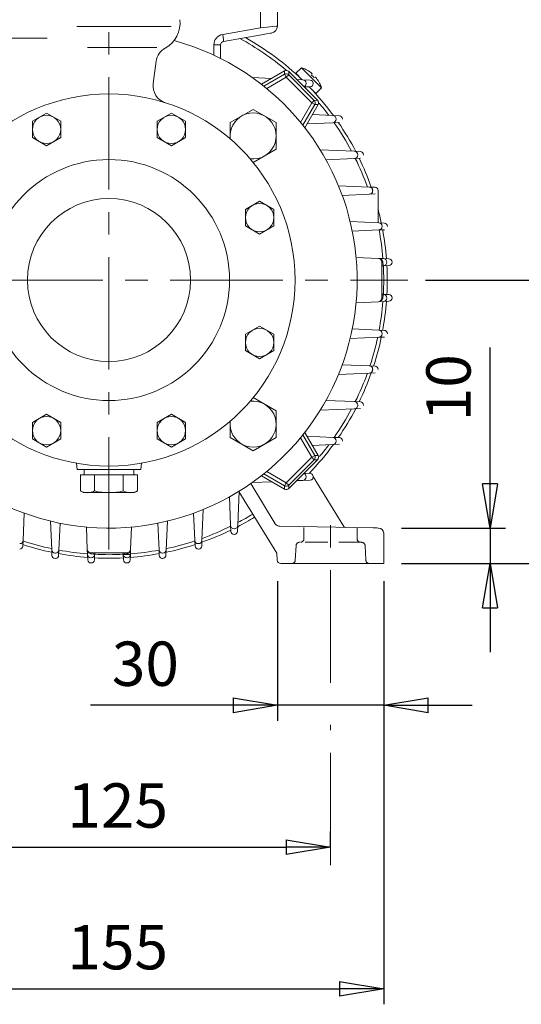
# Model space of a CAD drawing. Units: millimetres. Extents: x -4 to 213, y 0 to 297.
# Drawn here: x 149 to 178, y 135 to 191 of the extents above; entities that cross this region are included whole.
import ezdxf

# ---------------------------------------------------------------- set-up
doc = ezdxf.new("R2010")
doc.units = ezdxf.units.MM
doc.linetypes.add('CENTER', pattern=[10.16, 6.35, -1.27, 1.27, -1.27])
doc.linetypes.add('HIDDEN', pattern=[1.905, 1.27, -0.635])
doc.layers.add('1', color=3, linetype='Continuous')
doc.styles.add('SLDTEXTSTYLE0', font='TXT', dxfattribs={"width": 0.695402})
doc.styles.add('SLDTEXTSTYLE1', font='TXT', dxfattribs={"width": 0.605})
doc.dimstyles.new('SLDDIMSTYLE1', dxfattribs={"dimtxt": 2.5, "dimasz": 2.5, "dimexe": 0, "dimexo": 0.0625, "dimtad": 1, "dimdec": 0, "dimrnd": 1e-09, "dimzin": 12, "dimdsep": 46, "dimtxsty": 'SLDTEXTSTYLE0', "dimblk1": 'NONE', "dimblk2": 'NONE', "dimsah": 1, "dimcen": 0.09, "dimadec": 0, "dimazin": 3, "dimtfac": 1, "dimtdec": 3, "dimtofl": 0, "dimtmove": 0, "dimatfit": 3, "dimldrblk": 'NONE', "dimfxl": 0, "dimfrac": 2, "dimtolj": 1, "dimtzin": 12, "dimarcsym": 0})

# ---------------------------------------------------------------- blocks, each defined once
blk = doc.blocks.new('_D_10')
at = {"layer": '1', "color": 250}
for p, q in [((159.178, 194.293), (184.753, 194.293)), ((183.461, 191.793), (183.878, 194.293)), ((183.878, 194.293), (184.295, 191.793)), ((183.878, 194.293), (183.878, 191.793)), ((183.461, 191.793), (184.295, 191.793)), ((183.878, 191.793), (183.878, 178.793)), ((183.878, 176.293), (183.461, 178.793)), ((184.295, 178.793), (183.461, 178.793)), ((184.295, 178.793), (183.878, 176.293)), ((183.878, 176.293), (183.878, 178.793)), ((172.242, 176.293), (184.753, 176.293))]:
    blk.add_line(p, q, dxfattribs=at)
at = {"layer": '1', "color": 250, "insert": (180.281, 183.728), "char_height": 2.5, "attachment_point": 1, "rotation": 90, "style": 'SLDTEXTSTYLE1'}
blk.add_mtext('90', dxfattribs=at)
blk = doc.blocks.new('_None')
blk = doc.blocks.new('_D_11')
at = {"layer": '1', "color": 250}
for p, q in [((172.242, 176.293), (184.753, 176.293)), ((183.461, 173.793), (183.878, 176.293)), ((183.878, 176.293), (184.295, 173.793)), ((183.878, 176.293), (183.878, 173.793)), ((183.461, 173.793), (184.295, 173.793)), ((183.878, 173.793), (183.878, 162.793)), ((183.878, 160.293), (183.461, 162.793)), ((184.295, 162.793), (183.461, 162.793)), ((184.295, 162.793), (183.878, 160.293)), ((183.878, 160.293), (183.878, 162.793)), ((170.878, 160.293), (184.753, 160.293))]:
    blk.add_line(p, q, dxfattribs=at)
at = {"layer": '1', "color": 250, "insert": (180.281, 166.728), "char_height": 2.5, "attachment_point": 1, "rotation": 90, "style": 'SLDTEXTSTYLE1'}
blk.add_mtext('80', dxfattribs=at)
blk = doc.blocks.new('_D_12')
at = {"layer": '1', "color": 250}
for p, q in [((175.878, 162.293), (175.878, 172.483)), ((175.878, 164.793), (175.878, 167.293)), ((175.878, 162.293), (175.461, 164.793)), ((176.295, 164.793), (175.461, 164.793)), ((176.295, 164.793), (175.878, 162.293)), ((175.878, 162.293), (175.878, 164.793)), ((170.878, 162.293), (176.753, 162.293)), ((175.878, 162.293), (175.878, 160.293)), ((170.878, 160.293), (176.753, 160.293)), ((175.461, 157.793), (175.878, 160.293)), ((175.878, 160.293), (176.295, 157.793)), ((175.878, 160.293), (175.878, 157.793)), ((175.461, 157.793), (176.295, 157.793)), ((175.878, 157.793), (175.878, 155.293))]:
    blk.add_line(p, q, dxfattribs=at)
at = {"layer": '1', "color": 250, "insert": (172.281, 168.323), "char_height": 2.5, "attachment_point": 1, "rotation": 90, "style": 'SLDTEXTSTYLE1'}
blk.add_mtext('10', dxfattribs=at)
blk = doc.blocks.new('_D_14')
at = {"layer": '1', "color": 250}
for p, q in [((138.878, 159.293), (138.878, 135.418)), ((169.878, 159.293), (169.878, 135.418)), ((138.878, 136.293), (141.378, 136.709)), ((141.378, 135.876), (141.378, 136.709)), ((167.378, 136.709), (169.878, 136.293)), ((167.378, 136.709), (167.378, 135.876)), ((141.378, 135.876), (138.878, 136.293)), ((138.878, 136.293), (141.378, 136.293)), ((141.378, 136.293), (167.378, 136.293)), ((169.878, 136.293), (167.378, 135.876)), ((169.878, 136.293), (167.378, 136.293))]:
    blk.add_line(p, q, dxfattribs=at)
at = {"layer": '1', "color": 250, "insert": (152.03, 139.889), "char_height": 2.5, "attachment_point": 1, "style": 'SLDTEXTSTYLE1'}
blk.add_mtext('155', dxfattribs=at)
blk = doc.blocks.new('_D_15')
at = {"layer": '1', "color": 250}
for p, q in [((141.878, 144.267), (141.878, 145.168)), ((166.878, 144.267), (166.878, 145.168)), ((141.878, 144.293), (144.378, 144.709)), ((144.378, 143.876), (144.378, 144.709)), ((164.378, 144.709), (166.878, 144.293)), ((164.378, 144.709), (164.378, 143.876)), ((144.378, 143.876), (141.878, 144.293)), ((141.878, 144.293), (144.378, 144.293)), ((144.378, 144.293), (164.378, 144.293)), ((166.878, 144.293), (164.378, 143.876)), ((166.878, 144.293), (164.378, 144.293))]:
    blk.add_line(p, q, dxfattribs=at)
at = {"layer": '1', "color": 250, "insert": (152.03, 147.889), "char_height": 2.5, "attachment_point": 1, "style": 'SLDTEXTSTYLE1'}
blk.add_mtext('125', dxfattribs=at)
blk = doc.blocks.new('_D_16')
at = {"layer": '1', "color": 250}
for p, q in [((163.878, 159.293), (163.878, 151.418)), ((169.878, 159.293), (169.878, 151.418)), ((163.878, 152.293), (153.331, 152.293)), ((161.378, 152.293), (158.878, 152.293)), ((161.378, 152.709), (163.878, 152.293)), ((161.378, 152.709), (161.378, 151.876)), ((163.878, 152.293), (161.378, 151.876)), ((163.878, 152.293), (161.378, 152.293)), ((169.878, 152.293), (163.878, 152.293)), ((169.878, 152.293), (172.378, 152.709)), ((172.378, 151.876), (169.878, 152.293)), ((169.878, 152.293), (172.378, 152.293)), ((172.378, 151.876), (172.378, 152.709)), ((172.378, 152.293), (174.878, 152.293))]:
    blk.add_line(p, q, dxfattribs=at)
at = {"layer": '1', "color": 250, "insert": (154.539, 155.889), "char_height": 2.5, "attachment_point": 1, "rotation": 0, "style": 'SLDTEXTSTYLE1'}
blk.add_mtext('30', dxfattribs=at)

msp = doc.modelspace()

# ---------------------------------------------------------------- linework, layer by layer
at = {"layer": '1', "color": 250, "linetype": 'CENTER', "lineweight": 18}
for p, q in [((154.378, 161.077), (154.378, 206.508)), ((137.515, 176.293), (171.242, 176.293)), ((166.878, 153.569), (166.878, 162.813)), ((166.878, 143.267), (166.878, 151.19))]:
    msp.add_line(p, q, dxfattribs=at)
at = {"layer": '1', "color": 250, "linetype": 'Continuous', "lineweight": 18}
for p, q in [((162.925, 198.293), (162.925, 190.528)), ((163.878, 198.293), (163.878, 190.628)), ((152.56, 190.6), (157.878, 190.6)), ((163.61, 190.6), (163.31, 190.568)), ((163.809, 190.621), (163.61, 190.6)), ((163.878, 190.628), (163.809, 190.621)), ((160.793, 190.152), (162.925, 190.528)), ((160.843, 189.758), (162.976, 190.134)), ((163.31, 190.568), (162.925, 190.528)), ((163.266, 190.185), (162.976, 190.134)), ((163.473, 190.221), (163.266, 190.185)), ((163.548, 190.234), (163.473, 190.221)), ((150.884, 189.938), (145.978, 189.938)), ((160.297, 189.561), (160.678, 189.561)), ((160.297, 189.561), (160.297, 188.98)), ((160.678, 189.561), (160.678, 188.795)), ((153.161, 189.413), (157.078, 189.413)), ((157.039, 188.64), (156.871, 187.385)), ((162.978, 187.34), (164.287, 188.096)), ((163.112, 187.234), (164.276, 187.907)), ((164.287, 188.096), (164.276, 187.907)), ((164.376, 187.734), (164.276, 187.907)), ((164.517, 187.875), (164.376, 187.734)), ((164.527, 188.064), (164.517, 187.875)), ((164.517, 187.875), (165.96, 186.432)), ((164.527, 188.064), (166.149, 186.442)), ((164.914, 187.96), (165.232, 188.278)), ((164.914, 187.96), (165.274, 187.6)), ((165.232, 188.278), (166.364, 187.147)), ((165.487, 188.174), (165.488, 188.177)), ((165.769, 187.997), (165.778, 187.99)), ((165.778, 187.99), (165.833, 187.933)), ((165.805, 187.856), (165.833, 187.933)), ((162.462, 187.723), (163.558, 187.675)), ((163.278, 187.1), (164.376, 187.734)), ((164.376, 187.734), (165.819, 186.291)), ((164.965, 187.614), (165.295, 187.599)), ((165.197, 187.677), (165.193, 187.674)), ((165.295, 187.599), (165.306, 187.599)), ((165.306, 187.599), (165.729, 187.58)), ((165.495, 187.401), (165.495, 187.384)), ((165.901, 187.4), (165.901, 187.385)), ((165.902, 187.4), (165.901, 187.4)), ((165.902, 187.385), (165.901, 187.385)), ((165.902, 187.4), (165.902, 187.385)), ((165.942, 187.72), (166.018, 187.747)), ((166.018, 187.747), (166.021, 187.747)), ((166.021, 187.747), (166.082, 187.683)), ((166.263, 187.403), (166.26, 187.402)), ((165.4, 187.191), (165.729, 187.205)), ((165.671, 187.203), (166.045, 186.829)), ((165.763, 187.111), (165.759, 187.108)), ((166.045, 186.829), (166.364, 187.147)), ((165.819, 186.291), (165.185, 185.192)), ((165.992, 186.191), (165.32, 185.027)), ((166.181, 186.201), (165.426, 184.892)), ((165.819, 186.291), (165.96, 186.432)), ((165.992, 186.191), (165.819, 186.291)), ((166.149, 186.442), (165.96, 186.432)), ((166.181, 186.201), (165.992, 186.191)), ((150.857, 185.716), (150.057, 185.254)), ((151.657, 185.254), (150.857, 185.716)), ((157.899, 185.716), (157.099, 185.254)), ((158.699, 185.254), (157.899, 185.716)), ((162.51, 185.926), (161.21, 185.175)), ((163.81, 185.175), (162.51, 185.926)), ((165.851, 185.629), (167.005, 185.578)), ((150.057, 185.254), (150.057, 184.331)), ((151.657, 184.331), (151.657, 185.254)), ((157.099, 185.254), (157.099, 184.331)), ((158.699, 184.331), (158.699, 185.254)), ((161.21, 185.175), (161.21, 184.266)), ((163.81, 183.674), (163.81, 185.175)), ((165.549, 185.107), (167.005, 185.171)), ((167.005, 185.578), (167.01, 185.578)), ((167.005, 185.578), (167.005, 185.578)), ((167.005, 185.171), (167.01, 185.171)), ((167.005, 185.171), (167.005, 185.171)), ((167.01, 185.578), (167.379, 185.562)), ((167.01, 185.171), (167.379, 185.187)), ((167.196, 185.383), (167.196, 185.366)), ((167.551, 185.382), (167.551, 185.367)), ((167.551, 185.382), (167.551, 185.367)), ((167.551, 185.382), (167.551, 185.382)), ((167.551, 185.367), (167.551, 185.367)), ((150.057, 184.331), (150.857, 183.869)), ((150.857, 183.869), (151.657, 184.331)), ((157.099, 184.331), (157.899, 183.869)), ((157.899, 183.869), (158.699, 184.331)), ((162.51, 182.923), (163.81, 183.674)), ((166.293, 183.643), (168.219, 183.559)), ((168.219, 183.559), (168.224, 183.559)), ((168.219, 183.559), (168.219, 183.559)), ((168.224, 183.559), (168.562, 183.544)), ((166.621, 183.084), (168.219, 183.154)), ((168.219, 183.154), (168.224, 183.154)), ((168.219, 183.154), (168.219, 183.154)), ((168.224, 183.154), (168.562, 183.169)), ((168.41, 183.365), (168.41, 183.348)), ((168.734, 183.364), (168.734, 183.349)), ((168.735, 183.364), (168.734, 183.364)), ((168.735, 183.349), (168.734, 183.349)), ((168.735, 183.364), (168.735, 183.349)), ((167.327, 181.616), (169.064, 181.54)), ((169.064, 181.54), (169.07, 181.54)), ((169.07, 181.54), (169.39, 181.526)), ((169.255, 181.346), (169.255, 181.33)), ((169.562, 181.346), (169.562, 181.33)), ((169.562, 181.346), (169.562, 181.33)), ((169.562, 181.346), (169.562, 181.346)), ((169.562, 181.33), (169.562, 181.33)), ((169.562, 179.627), (169.562, 181.33)), ((162.878, 180.737), (162.078, 180.275)), ((163.678, 180.275), (162.878, 180.737)), ((167.538, 181.07), (169.064, 181.136)), ((169.064, 181.136), (169.07, 181.137)), ((169.07, 181.137), (169.39, 181.151)), ((162.078, 180.275), (162.078, 179.352)), ((163.678, 179.352), (163.678, 180.275)), ((167.984, 179.592), (169.602, 179.521)), ((169.562, 179.627), (169.562, 179.523)), ((169.602, 179.521), (169.609, 179.521)), ((169.609, 179.521), (169.917, 179.508)), ((162.078, 179.352), (162.878, 178.89)), ((162.878, 178.89), (163.678, 179.352)), ((168.103, 179.053), (169.602, 179.119)), ((169.602, 179.119), (169.609, 179.119)), ((169.609, 179.119), (169.917, 179.132)), ((169.793, 179.328), (169.793, 179.312)), ((170.089, 179.328), (170.089, 179.312)), ((170.089, 179.328), (170.089, 179.312)), ((170.089, 179.328), (170.089, 179.328)), ((170.089, 179.312), (170.089, 179.312)), ((168.32, 177.57), (169.587, 177.515)), ((169.587, 177.515), (169.864, 177.503)), ((169.772, 177.452), (169.587, 177.515)), ((169.722, 177.454), (169.769, 177.315)), ((169.769, 177.315), (169.769, 177.303)), ((169.769, 177.303), (169.769, 177.301)), ((169.769, 177.303), (169.836, 177.303)), ((169.778, 177.103), (169.769, 177.301)), ((169.836, 177.301), (169.769, 177.301)), ((169.772, 177.452), (169.781, 177.444)), ((169.781, 177.444), (169.837, 177.312)), ((169.837, 177.312), (169.836, 177.303)), ((169.836, 177.303), (169.836, 177.301)), ((169.85, 177.159), (169.836, 177.301)), ((169.864, 177.503), (169.871, 177.503)), ((169.871, 177.503), (170.174, 177.489)), ((170.055, 177.31), (170.055, 177.294)), ((170.346, 177.309), (170.346, 177.294)), ((170.346, 177.309), (170.346, 177.294)), ((169.778, 177.103), (169.778, 175.482)), ((169.853, 177.1), (169.85, 177.159)), ((169.853, 177.1), (169.864, 177.101)), ((169.864, 177.101), (169.871, 177.101)), ((169.871, 177.101), (170.174, 177.114)), ((169.587, 175.07), (168.32, 175.015)), ((169.587, 175.07), (169.772, 175.134)), ((169.587, 175.07), (169.864, 175.083)), ((169.769, 175.27), (169.722, 175.131)), ((169.769, 175.284), (169.778, 175.482)), ((169.769, 175.284), (169.769, 175.283)), ((169.836, 175.284), (169.769, 175.284)), ((169.769, 175.27), (169.769, 175.283)), ((169.769, 175.283), (169.836, 175.283)), ((169.836, 175.261), (169.772, 175.134)), ((169.836, 175.284), (169.85, 175.427)), ((169.836, 175.284), (169.836, 175.283)), ((169.837, 175.274), (169.836, 175.283)), ((169.837, 175.274), (169.836, 175.261)), ((169.853, 175.485), (169.85, 175.427)), ((169.853, 175.485), (169.864, 175.485)), ((169.864, 175.485), (169.871, 175.484)), ((169.864, 175.083), (169.871, 175.083)), ((169.871, 175.484), (170.174, 175.471)), ((169.871, 175.083), (170.174, 175.096)), ((170.055, 175.275), (170.055, 175.292)), ((170.346, 175.276), (170.346, 175.291)), ((170.346, 175.276), (170.346, 175.291)), ((162.878, 173.696), (162.078, 173.234)), ((163.678, 173.234), (162.878, 173.696)), ((168.103, 173.532), (169.602, 173.467)), ((169.602, 173.467), (169.609, 173.466)), ((169.609, 173.466), (169.917, 173.453)), ((162.078, 173.234), (162.078, 172.31)), ((163.678, 172.31), (163.678, 173.234)), ((167.984, 172.994), (169.602, 173.064)), ((169.602, 173.064), (169.609, 173.064)), ((169.609, 173.064), (169.917, 173.078)), ((169.793, 173.257), (169.793, 173.274)), ((170.089, 173.258), (170.089, 173.273)), ((170.089, 173.273), (170.089, 173.273)), ((170.089, 173.258), (170.089, 173.273)), ((170.089, 173.258), (170.089, 173.258)), ((162.078, 172.31), (162.878, 171.848)), ((162.878, 171.848), (163.678, 172.31)), ((167.538, 171.516), (169.064, 171.449)), ((169.064, 171.449), (169.07, 171.449)), ((169.07, 171.449), (169.39, 171.435)), ((169.255, 171.239), (169.255, 171.256)), ((169.562, 171.24), (169.562, 171.255)), ((169.562, 171.255), (169.562, 171.255)), ((169.562, 171.24), (169.562, 171.255)), ((169.562, 171.24), (169.562, 171.24)), ((167.327, 170.97), (169.064, 171.046)), ((169.064, 171.046), (169.07, 171.046)), ((169.07, 171.046), (169.39, 171.06)), ((163.81, 168.912), (162.51, 169.662)), ((166.621, 169.501), (168.219, 169.432)), ((166.293, 168.943), (168.219, 169.027)), ((168.219, 169.432), (168.224, 169.431)), ((168.219, 169.432), (168.219, 169.432)), ((168.219, 169.027), (168.224, 169.027)), ((168.219, 169.027), (168.219, 169.027)), ((168.224, 169.431), (168.562, 169.417)), ((168.224, 169.027), (168.562, 169.042)), ((168.41, 169.221), (168.41, 169.237)), ((168.734, 169.221), (168.734, 169.237)), ((168.735, 169.237), (168.734, 169.237)), ((168.735, 169.221), (168.734, 169.221)), ((168.735, 169.221), (168.735, 169.237)), ((150.857, 168.717), (150.057, 168.255)), ((151.657, 168.255), (150.857, 168.717)), ((157.899, 168.717), (157.099, 168.255)), ((158.699, 168.255), (157.899, 168.717)), ((163.81, 167.41), (163.81, 168.912)), ((150.057, 168.255), (150.057, 167.331)), ((151.657, 167.331), (151.657, 168.255)), ((157.099, 168.255), (157.099, 167.331)), ((158.699, 167.331), (158.699, 168.255)), ((161.21, 168.319), (161.21, 167.41)), ((150.057, 167.331), (150.857, 166.869)), ((150.857, 166.869), (151.657, 167.331)), ((157.099, 167.331), (157.899, 166.869)), ((157.899, 166.869), (158.699, 167.331)), ((161.21, 167.41), (162.51, 166.66)), ((162.51, 166.66), (163.81, 167.41)), ((165.185, 167.393), (165.819, 166.295)), ((165.32, 167.559), (165.992, 166.395)), ((165.426, 167.693), (166.181, 166.384)), ((165.549, 167.478), (167.005, 167.415)), ((167.005, 167.415), (167.01, 167.415)), ((167.005, 167.415), (167.005, 167.415)), ((167.01, 167.415), (167.379, 167.398)), ((165.851, 166.957), (167.005, 167.007)), ((167.005, 167.007), (167.01, 167.007)), ((167.01, 167.007), (167.379, 167.023)), ((167.196, 167.203), (167.196, 167.219)), ((167.551, 167.203), (167.551, 167.219)), ((167.551, 167.219), (167.551, 167.219)), ((167.551, 167.203), (167.551, 167.219)), ((167.551, 167.203), (167.551, 167.203)), ((165.819, 166.295), (164.376, 164.852)), ((165.96, 166.154), (164.517, 164.711)), ((165.819, 166.295), (165.992, 166.395)), ((165.96, 166.154), (165.819, 166.295)), ((166.149, 166.144), (165.96, 166.154)), ((166.181, 166.384), (165.992, 166.395)), ((152.578, 165.593), (152.547, 165.954)), ((156.178, 165.593), (156.21, 165.954)), ((166.149, 166.144), (164.527, 164.522)), ((156.178, 165.593), (152.578, 165.593)), ((152.762, 165.293), (152.762, 164.393)), ((155.995, 165.293), (152.762, 165.293)), ((155.778, 165.593), (152.978, 165.593)), ((152.978, 165.293), (152.978, 165.593)), ((153.57, 165.293), (153.57, 164.393)), ((155.186, 165.293), (155.186, 164.393)), ((155.778, 165.293), (155.778, 165.593)), ((155.995, 165.293), (155.995, 164.393)), ((164.287, 164.49), (162.978, 165.245)), ((164.276, 164.679), (163.112, 165.351)), ((164.376, 164.852), (163.278, 165.486)), ((165.4, 165.395), (165.729, 165.38)), ((165.495, 165.184), (165.495, 165.201)), ((165.901, 165.185), (165.901, 165.2)), ((165.902, 165.2), (165.901, 165.2)), ((165.902, 165.185), (165.901, 165.185)), ((165.902, 165.185), (165.902, 165.2)), ((167.626, 162.378), (165.914, 165.171)), ((163.763, 162.538), (162.374, 164.801)), ((162.462, 164.863), (163.558, 164.91)), ((164.276, 164.679), (164.376, 164.852)), ((164.287, 164.49), (164.276, 164.679)), ((164.376, 164.852), (164.517, 164.711)), ((164.527, 164.522), (164.517, 164.711)), ((164.978, 164.972), (165.295, 164.986)), ((165.295, 164.986), (165.306, 164.987)), ((165.306, 164.987), (165.729, 165.005)), ((152.762, 164.392), (152.934, 164.293)), ((155.823, 164.293), (152.934, 164.293)), ((155.995, 164.392), (155.823, 164.293)), ((161.17, 164.05), (161.239, 162.452)), ((161.728, 164.377), (161.644, 162.452)), ((161.704, 164.363), (163.848, 160.872)), ((149.601, 163.133), (149.534, 161.607)), ((159.155, 163.133), (159.222, 161.607)), ((159.701, 163.344), (159.625, 161.607)), ((151.079, 162.687), (151.15, 161.069)), ((151.618, 162.568), (151.552, 161.069)), ((153.156, 161.084), (153.101, 162.351)), ((155.656, 162.351), (155.6, 161.084)), ((157.139, 162.568), (157.204, 161.069)), ((157.677, 162.687), (157.607, 161.069)), ((161.239, 162.452), (161.24, 162.447)), ((161.239, 162.452), (161.239, 162.452)), ((161.24, 162.447), (161.254, 162.109)), ((161.45, 162.261), (161.434, 162.261)), ((161.644, 162.447), (161.629, 162.109)), ((161.644, 162.452), (161.644, 162.447)), ((169.29, 162.303), (164.014, 162.395)), ((169.487, 162.3), (169.29, 162.303)), ((169.558, 162.298), (169.487, 162.3)), ((169.583, 162.298), (169.558, 162.298)), ((161.449, 161.937), (161.434, 161.937)), ((161.434, 161.936), (161.434, 161.937)), ((161.449, 161.936), (161.434, 161.936)), ((161.449, 161.936), (161.449, 161.937)), ((169.878, 160.293), (169.878, 161.998)), ((149.534, 161.6), (149.52, 161.281)), ((149.534, 161.607), (149.534, 161.6)), ((159.222, 161.607), (159.222, 161.6)), ((159.222, 161.6), (159.236, 161.281)), ((159.432, 161.416), (159.415, 161.416)), ((159.625, 161.6), (159.611, 161.281)), ((159.611, 161.281), (159.611, 161.281)), ((159.625, 161.607), (159.625, 161.6)), ((151.15, 161.069), (151.15, 161.062)), ((151.15, 161.062), (151.163, 160.754)), ((151.343, 160.878), (151.359, 160.878)), ((151.552, 161.062), (151.538, 160.754)), ((151.552, 161.069), (151.552, 161.062)), ((153.156, 161.084), (153.168, 160.807)), ((153.156, 161.084), (153.219, 160.899)), ((153.168, 160.807), (153.168, 160.8)), ((153.168, 160.8), (153.182, 160.497)), ((153.356, 160.902), (153.217, 160.949)), ((153.347, 160.835), (153.219, 160.899)), ((153.359, 160.834), (153.347, 160.835)), ((153.356, 160.902), (153.368, 160.902)), ((153.359, 160.834), (153.368, 160.834)), ((153.361, 160.616), (153.377, 160.616)), ((153.37, 160.902), (153.368, 160.902)), ((153.368, 160.834), (153.368, 160.902)), ((153.37, 160.834), (153.368, 160.834)), ((153.37, 160.902), (153.567, 160.893)), ((153.37, 160.834), (153.37, 160.902)), ((153.37, 160.834), (153.512, 160.821)), ((153.571, 160.818), (153.512, 160.821)), ((153.57, 160.8), (153.557, 160.497)), ((155.189, 160.893), (153.567, 160.893)), ((153.571, 160.818), (153.57, 160.807)), ((153.57, 160.807), (153.57, 160.8)), ((155.186, 160.818), (155.244, 160.821)), ((155.186, 160.818), (155.186, 160.807)), ((155.186, 160.807), (155.186, 160.8)), ((155.187, 160.8), (155.2, 160.497)), ((155.189, 160.893), (155.386, 160.902)), ((155.244, 160.821), (155.386, 160.834)), ((155.395, 160.616), (155.379, 160.616)), ((155.388, 160.902), (155.386, 160.902)), ((155.386, 160.902), (155.386, 160.834)), ((155.388, 160.834), (155.386, 160.834)), ((155.386, 160.834), (155.387, 160.798)), ((155.388, 160.798), (155.387, 160.798)), ((155.401, 160.902), (155.388, 160.902)), ((155.388, 160.902), (155.388, 160.834)), ((155.397, 160.834), (155.388, 160.834)), ((155.388, 160.834), (155.388, 160.798)), ((155.397, 160.834), (155.41, 160.835)), ((155.401, 160.902), (155.54, 160.949)), ((155.41, 160.835), (155.537, 160.899)), ((155.537, 160.899), (155.6, 161.084)), ((155.588, 160.8), (155.575, 160.497)), ((155.6, 161.084), (155.588, 160.807)), ((155.588, 160.807), (155.588, 160.8)), ((157.204, 161.069), (157.204, 161.062)), ((157.204, 161.062), (157.218, 160.754)), ((157.414, 160.878), (157.397, 160.878)), ((157.606, 161.062), (157.593, 160.754)), ((157.607, 161.069), (157.606, 161.062)), ((159.431, 161.109), (159.416, 161.109)), ((159.416, 161.109), (159.416, 161.109)), ((159.431, 161.109), (159.416, 161.109)), ((159.431, 161.109), (159.431, 161.109)), ((163.868, 160.482), (163.848, 160.872)), ((151.343, 160.582), (151.359, 160.582)), ((151.343, 160.582), (151.359, 160.582)), ((151.343, 160.582), (151.343, 160.582)), ((151.359, 160.582), (151.359, 160.582)), ((153.361, 160.325), (153.377, 160.325)), ((153.361, 160.325), (153.377, 160.325)), ((155.395, 160.325), (155.38, 160.325)), ((155.395, 160.325), (155.38, 160.325)), ((157.413, 160.582), (157.398, 160.582)), ((157.398, 160.582), (157.398, 160.582)), ((157.413, 160.582), (157.398, 160.582)), ((157.413, 160.582), (157.413, 160.582)), ((169.291, 160.293), (164.068, 160.293)), ((169.291, 160.293), (169.878, 160.293))]:
    msp.add_line(p, q, dxfattribs=at)
at = {"layer": '1', "color": 250, "linetype": 'HIDDEN', "lineweight": 18}
for p, q in [((165.378, 161.693), (165.378, 162.319)), ((168.378, 161.693), (168.378, 162.319)), ((164.888, 160.482), (164.931, 161.303)), ((168.625, 161.493), (165.131, 161.493)), ((168.868, 160.482), (168.825, 161.303))]:
    msp.add_line(p, q, dxfattribs=at)
at = {"layer": '1', "color": 250, "linetype": 'Continuous', "lineweight": 18}
for centre, radius in [((154.378, 176.293), 10.5), ((150.857, 184.792), 0.8), ((157.899, 184.792), 0.8), ((154.378, 176.293), 6.8), ((154.378, 176.293), 4.6), ((162.878, 179.813), 0.8), ((162.878, 172.772), 0.8), ((150.857, 167.793), 0.8), ((157.899, 167.793), 0.8)]:
    msp.add_circle(centre, radius, dxfattribs=at)
for centre, radius, start, end in [((156.79, 190.793), 1.6, 298.4979, 6.934), ((163.478, 190.628), 0.4, 280.0012, 359.9989), ((160.897, 189.56), 0.6, 100.0213, 179.9787), ((154.378, 176.293), 14, 148.9973, 74.8064), ((160.878, 189.561), 0.2, 100.0213, 179.9787), ((154.378, 176.293), 15.5, 49.8667, 61.5429), ((154.378, 176.293), 15.7, 46.0733, 60.633), ((158.03, 188.508), 1, 118.4979, 172.3789), ((164.737, 186.652), 1.7, 63.7936, 73.0725), ((164.733, 186.667), 1.685, 52.0855, 63.4107), ((164.514, 186.429), 1.925, 42.126, 47.874), ((157.862, 187.252), 1, 172.3789, 252.3635), ((165.722, 187.4), 0.18, 0, 87.5), ((165.722, 187.385), 0.18, 272.5, 360), ((164.753, 186.648), 1.685, 26.5893, 37.9148), ((164.737, 186.652), 1.7, 16.9275, 26.2064), ((154.378, 176.293), 15.7, 36.2528, 44.0186), ((154.378, 176.293), 15.5, 36.8487, 40.1334), ((162.51, 184.424), 1.3, 262.5984, 187.4016), ((154.378, 176.293), 15.5, 27.9833, 34.9589), ((154.378, 176.293), 15.7, 27.5546, 34.4958), ((154.378, 176.293), 15.5, 19.8048, 26.2835), ((154.378, 176.293), 15.7, 19.5057, 25.9622), ((154.378, 176.293), 15.7, 11.8438, 14.7352), ((154.378, 176.293), 15.5, 4.4833, 10.5077), ((154.378, 176.293), 15.7, 4.3939, 10.4051), ((169.578, 177.315), 0.2, 44.0987, 87.5), ((169.856, 177.022), 0.078, 92.5, 180), ((154.378, 176.293), 15.5, 357.0129, 2.9871), ((154.378, 176.293), 15.7, 357.0191, 2.9809), ((169.578, 175.27), 0.2, 272.5, 315.9013), ((154.378, 176.293), 15.5, 349.4923, 355.5167), ((169.856, 175.563), 0.078, 180, 267.5), ((154.378, 176.293), 15.7, 349.5949, 355.6061), ((154.378, 176.293), 15.5, 341.7838, 347.967), ((154.378, 176.293), 15.7, 341.9891, 348.1562), ((154.378, 176.293), 15.5, 333.7165, 340.1952), ((154.378, 176.293), 15.7, 334.0378, 340.4943), ((162.51, 168.161), 1.3, 172.5984, 97.4016), ((154.378, 176.293), 15.5, 325.0411, 332.0167), ((154.378, 176.293), 15.7, 325.5042, 332.4454), ((154.378, 176.293), 15.7, 315.9814, 323.7472), ((154.378, 176.293), 15.5, 319.9869, 323.1513), ((165.722, 165.2), 0.18, 0, 87.5), ((165.722, 165.185), 0.18, 272.5, 360), ((153.166, 165.159), 0.867, 242.2042, 297.7958), ((154.378, 167.609), 3.317, 255.8946, 284.1054), ((155.591, 165.159), 0.867, 242.2042, 297.7958), ((154.378, 176.293), 15.7, 297.5546, 301.5534), ((154.378, 176.293), 15.5, 297.9833, 301.5534), ((154.378, 176.293), 15.5, 289.8048, 296.2835), ((164.019, 162.695), 0.3, 211.5611, 268.9923), ((167.711, 162.431), 0.1, 211.5081, 269), ((169.578, 161.998), 0.3, 0, 89), ((154.378, 176.293), 15.7, 289.5057, 295.9622), ((154.378, 176.293), 15.7, 251.9891, 258.1562), ((154.378, 176.293), 15.5, 251.7838, 257.967), ((154.378, 176.293), 15.7, 281.8438, 288.0109), ((154.378, 176.293), 15.5, 282.033, 288.2162), ((154.378, 176.293), 15.7, 259.5949, 265.6061), ((154.378, 176.293), 15.5, 259.4922, 265.5167), ((153.356, 161.093), 0.2, 182.5, 225.9014), ((154.378, 176.293), 15.7, 267.0191, 272.9809), ((153.649, 160.815), 0.078, 90, 177.5), ((154.378, 176.293), 15.5, 267.018, 272.9871), ((155.108, 160.815), 0.078, 2.5, 90), ((155.401, 161.093), 0.2, 314.1003, 357.5), ((154.378, 176.293), 15.7, 274.3939, 280.4051), ((154.378, 176.293), 15.5, 274.4833, 280.5077), ((164.068, 160.493), 0.2, 183, 270)]:
    msp.add_arc(centre, radius, start, end, dxfattribs=at)
at = {"layer": '1', "color": 250, "linetype": 'HIDDEN', "lineweight": 18}
for centre, start, end in [((165.131, 161.293), 90, 177), ((165.178, 161.693), 270, 0), ((168.578, 161.693), 180, 270), ((168.625, 161.293), 3, 90), ((164.688, 160.493), 270, 357), ((169.068, 160.493), 183, 270)]:
    msp.add_arc(centre, 0.2, start, end, dxfattribs=at)
at = {"layer": '1', "color": 250, "linetype": 'Continuous', "lineweight": 18}
for centre, major_axis, ratio, start_param, end_param in [((160.774, 190.152), (-0.069, 0.394), 0.046168, 3.141593, 4.704249), ((164.376, 187.734), (0.2, -0.011), 0.995616, 0.841691, 2.146496), ((164.386, 187.921), (-0.011, -0.201), 0.995616, 2.412488, 3.717293), ((165.298, 187.401), (-0.009, -0.198), 0.997088, 1.614303, 3.141593), ((165.298, 187.384), (-0.009, 0.198), 0.997088, 3.553634, 4.668883), ((165.819, 186.291), (0.011, -0.2), 0.995616, 0.995096, 2.299901), ((166.007, 186.301), (-0.201, -0.011), 0.995616, 2.565892, 3.870698), ((167.001, 185.383), (-0.009, -0.195), 0.99783, 1.614335, 3.141593), ((167.001, 185.366), (-0.009, 0.195), 0.99783, 3.141593, 4.66885), ((167.371, 185.382), (0.008, 0.18), 0.99783, 4.755928, 6.283185), ((168.216, 183.365), (-0.008, -0.194), 0.998198, 1.614351, 3.141593), ((168.555, 183.364), (0.008, 0.18), 0.998198, 4.755944, 6.283185), ((168.216, 183.348), (-0.008, 0.194), 0.998198, 3.141593, 4.668834), ((169.062, 181.346), (-0.008, -0.193), 0.998401, 1.61436, 3.141593), ((169.062, 181.33), (-0.008, 0.193), 0.998401, 3.141593, 4.668825), ((169.382, 181.346), (0.008, 0.18), 0.998401, 4.755953, 6.283185), ((169.6, 179.328), (-0.008, -0.193), 0.998513, 1.614365, 3.141593), ((169.909, 179.328), (0.008, 0.18), 0.998513, 4.755957, 6.283185), ((169.6, 179.312), (-0.008, 0.193), 0.998513, 3.141593, 4.668821), ((169.778, 177.509), (-0.056, -0.0543), 0.567464, 0.000068, 0.974091), ((169.843, 177.315), (-0.078, 0.0011), 0.046132, 0.303914, 1.482343), ((169.863, 177.31), (-0.008, -0.193), 0.998563, 1.614367, 3.141595), ((169.863, 177.294), (-0.008, 0.193), 0.998563, 3.141593, 4.668818), ((170.166, 177.309), (0.008, 0.18), 0.998563, 4.755904, 6.28313), ((170.166, 177.294), (0.008, -0.18), 0.998563, 0.00018, 1.527286), ((169.856, 177.103), (0.078, 0), 0.709366, 1.649417, 3.141661), ((169.778, 175.077), (0.056, -0.0543), 0.567464, 2.167502, 3.141523), ((169.843, 175.27), (-0.078, -0.0011), 0.046132, 4.800842, 5.979271), ((169.856, 175.482), (0.078, 0), 0.709366, 3.141523, 4.633769), ((169.863, 175.292), (-0.008, -0.193), 0.998563, 1.614367, 3.141593), ((169.863, 175.275), (-0.008, 0.193), 0.998563, 3.14159, 4.668818), ((170.166, 175.291), (0.008, 0.18), 0.998563, 4.755899, 6.283005), ((170.166, 175.276), (0.008, -0.18), 0.998563, 0.000056, 1.527281), ((169.6, 173.274), (-0.008, -0.193), 0.998513, 1.614365, 3.141593), ((169.909, 173.273), (0.008, 0.18), 0.998513, 4.755957, 6.283185), ((169.6, 173.257), (-0.008, 0.193), 0.998513, 3.141593, 4.668821), ((169.062, 171.256), (-0.008, -0.193), 0.998401, 1.61436, 3.141593), ((169.062, 171.239), (-0.008, 0.193), 0.998401, 3.141593, 4.668825), ((169.382, 171.255), (0.008, 0.18), 0.998401, 4.755953, 6.283185), ((168.216, 169.237), (-0.008, -0.194), 0.998198, 1.614351, 3.141593), ((168.216, 169.221), (-0.008, 0.194), 0.998198, 3.141593, 4.668834), ((168.555, 169.237), (0.008, 0.18), 0.998198, 4.755944, 6.283185), ((167.001, 167.219), (-0.009, -0.195), 0.99783, 1.614335, 3.141593), ((167.371, 167.219), (0.008, 0.18), 0.99783, 4.755928, 6.283185), ((167.001, 167.203), (-0.009, 0.195), 0.99783, 3.141593, 4.66885), ((165.819, 166.295), (-0.011, -0.2), 0.995616, 0.841691, 2.146497), ((166.007, 166.285), (-0.201, 0.011), 0.995616, 2.412488, 3.717293), ((165.298, 165.184), (-0.009, 0.198), 0.997088, 3.141593, 4.668883), ((165.298, 165.201), (-0.009, -0.198), 0.997088, 1.614303, 2.729551), ((164.376, 164.852), (-0.2, -0.011), 0.995616, 0.995097, 2.299902), ((164.386, 164.664), (-0.011, 0.201), 0.995616, 2.565892, 3.870698), ((161.434, 162.455), (0.194, 0.008), 0.998198, 3.141593, 4.668835), ((161.45, 162.455), (-0.194, 0.008), 0.998198, 1.614352, 3.141593), ((161.434, 162.116), (-0.18, -0.008), 0.998198, 0.000001, 1.527242), ((161.449, 162.116), (0.18, -0.008), 0.998198, 4.755944, 6.283186), ((149.34, 161.289), (0.18, -0.008), 0.998401, 4.755953, 6.283186), ((149.341, 161.609), (-0.193, 0.008), 0.998401, 1.614361, 3.141593), ((159.415, 161.609), (0.193, 0.008), 0.998401, 3.141593, 4.668826), ((159.416, 161.289), (-0.18, -0.008), 0.998401, 0.000001, 1.527234), ((159.431, 161.289), (0.18, -0.008), 0.998401, 4.755953, 6.283186), ((159.432, 161.609), (-0.193, 0.008), 0.998401, 1.614361, 3.141593), ((151.343, 161.071), (0.193, 0.008), 0.998513, 3.141593, 4.668821), ((151.343, 160.762), (-0.18, -0.008), 0.998513, 0.000001, 1.527229), ((151.359, 161.071), (-0.193, 0.008), 0.998513, 1.614366, 3.141593), ((151.359, 160.762), (0.18, -0.008), 0.998513, 4.755958, 6.283186), ((153.361, 160.808), (0.193, 0.008), 0.998563, 3.141593, 4.668819), ((153.162, 160.893), (-0.0543, -0.056), 0.567464, 2.167431, 3.141522), ((153.356, 160.827), (0.0011, -0.078), 0.046132, 1.65925, 2.837679), ((153.377, 160.808), (-0.193, 0.008), 0.998563, 1.614368, 3.141617), ((153.567, 160.815), (0, -0.078), 0.709367, 3.141449, 4.633769), ((155.387, 160.816), (-0.2, -0.009), 0.088641, 0, 1.566926), ((155.379, 160.808), (0.193, 0.008), 0.998563, 3.141593, 4.668819), ((155.189, 160.815), (0, 0.078), 0.709366, 4.791009, 6.28318), ((155.388, 160.816), (0.2, -0.009), 0.088641, 4.716259, 6.283185), ((155.395, 160.808), (-0.193, 0.008), 0.998563, 1.614368, 3.141619), ((155.401, 160.827), (0.0011, 0.078), 0.046132, 0.303914, 1.482343), ((155.594, 160.893), (-0.0543, 0.056), 0.567464, 6.283122, 7.257276), ((157.397, 161.071), (0.193, 0.008), 0.998513, 3.141593, 4.668821), ((157.398, 160.762), (-0.18, -0.008), 0.998513, 0.000001, 1.527229), ((157.413, 160.762), (0.18, -0.008), 0.998513, 4.755958, 6.283186), ((157.414, 161.071), (-0.193, 0.008), 0.998513, 1.614366, 3.141593), ((153.361, 160.505), (-0.18, -0.008), 0.998563, 0.000056, 1.527282), ((153.377, 160.505), (0.18, -0.008), 0.998563, 4.7559, 6.283006), ((155.38, 160.505), (-0.18, -0.008), 0.998563, 0.000181, 1.527287), ((155.395, 160.505), (0.18, -0.008), 0.998563, 4.755905, 6.283131)]:
    msp.add_ellipse(centre, major_axis=major_axis, ratio=ratio, start_param=start_param, end_param=end_param, dxfattribs=at)

# ---------------------------------------------------------------- dimensions: what is measured, and where the dimension line sits
at = {"layer": '1', "color": 250}
for base, p1, p2, angle, picture, middle in [((181.878, 194.293), (171.242, 176.293), (158.178, 194.293), 90, '_D_10', (181.878, 185.293)), ((181.878, 176.293), (169.878, 160.293), (171.242, 176.293), 90, '_D_11', (181.878, 168.293)), ((175.878, 162.293), (169.878, 160.293), (169.878, 162.293), 90, '_D_12', (175.878, 169.888)), ((169.878, 152.293), (163.878, 160.293), (169.878, 160.293), 0, '_D_16', (156.104, 152.293))]:
    dim = msp.add_linear_dim(base=base, p1=p1, p2=p2, angle=angle, dimstyle='SLDDIMSTYLE1', dxfattribs=at)
    dim.commit()
    dim.dimension.update_dxf_attribs({"geometry": picture, "text_midpoint": middle, "dimtype": 160})
dim = msp.add_linear_dim(base=(138.878, 138.293), p1=(169.878, 160.293), p2=(138.878, 160.293), dimstyle='SLDDIMSTYLE1', dxfattribs=at)
dim.commit()
dim.dimension.update_dxf_attribs({"geometry": '_D_14', "text_midpoint": (154.378, 138.293), "dimtype": 160})
dim = msp.add_linear_dim(base=(141.878, 146.293), p1=(166.878, 143.267), p2=(141.878, 143.267), text='1<>', dimstyle='SLDDIMSTYLE1', dxfattribs=at)
dim.commit()
dim.dimension.update_dxf_attribs({"geometry": '_D_15', "text_midpoint": (154.378, 146.293), "dimtype": 160})

doc.saveas('drawing.dxf')
